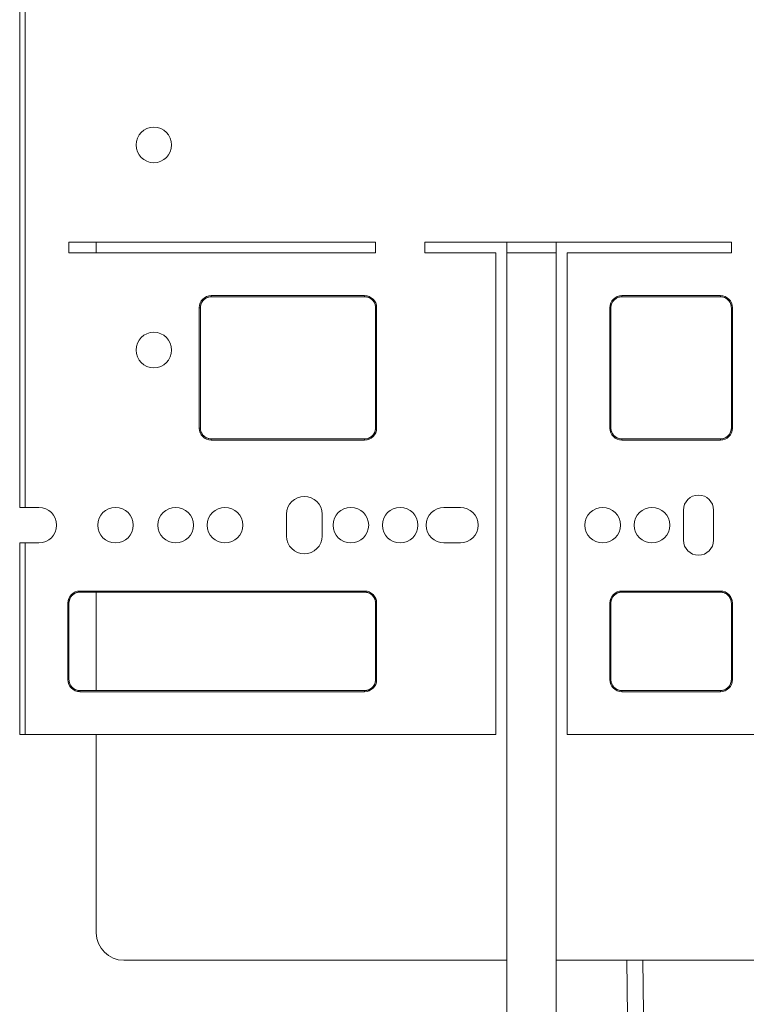
# Model space of a CAD drawing. Units: millimetres. Extents: x -760 to 477, y -829 to 445.
# Drawn here: x -51 to 82, y 83 to 263 of the extents above; entities that cross this region are included whole.
import ezdxf

# ---------------------------------------------------------------- set-up
doc = ezdxf.new("R2010")
doc.units = ezdxf.units.MM
doc.header["$LTSCALE"] = 5
doc.linetypes.add('AUSGEZOGEN', pattern=[0])
doc.layers.add('Layer9', color=18, linetype='Continuous', true_color=0x000000)

# ---------------------------------------------------------------- blocks, each defined once
blk = doc.blocks.new('Ersatzeimer hellgrau 39 L_nNn028')
at = {"layer": 'Layer9', "color": 18, "linetype": 'AUSGEZOGEN', "lineweight": 18, "true_color": 0x000000, "elevation": 106.28}
for points in [[(61.15, -0.18), (61.15, 0), (60.07, 91.52)], [(62.98, 91.52), (64.17, 0), (64.17, -0.18)]]:
    blk.add_lwpolyline(points, dxfattribs=at)
blk = doc.blocks.new('8012336 Ersatzeimer hellgrau 39 L_nNn027')
blk.add_blockref('Ersatzeimer hellgrau 39 L_nNn028', (0, 0))
blk = doc.blocks.new('0000000 Rahmen silber 500_400_1a_nNn030')
at = {"layer": 'Layer9', "color": 18, "linetype": 'AUSGEZOGEN', "lineweight": 18, "true_color": 0x000000}
for p, q in [((-36.83, 222.82, 106.28), (-36.83, 220.82, 106.28)), ((-36.83, 158.82, 106.28), (-36.83, 140.82, 106.28)), ((-36.83, 132.82, 106.28), (-36.83, 96.52, 106.28)), ((-31.83, 91.52, 106.28), (38.17, 91.52, 106.28)), ((47.17, 91.52, 106.28), (315.17, 91.52, 106.28))]:
    blk.add_line(p, q, dxfattribs=at)
blk.add_arc((-31.83, 96.52, 106.28), 5, 180, 270, dxfattribs=at)
blk = doc.blocks.new('8010007 Montageplatte_lang_nNn031')
at = {"layer": 'Layer9', "color": 18, "linetype": 'AUSGEZOGEN', "lineweight": 18, "true_color": 0x000000}
for centre, radius, start, end in [((-45.83, 301.82, 106.28), 4, 168.75, 180), ((-39.83, 142.82, 106.28), 2.2, 258.7573, 270)]:
    blk.add_arc(centre, radius, start, end, dxfattribs=at)
blk = doc.blocks.new('8010007 Montageplatte_lang_nNn032')
at = {"layer": 'Layer9', "color": 18, "linetype": 'AUSGEZOGEN', "lineweight": 18, "true_color": 0x000000}
for p, q in [((-50.83, 222.02, 106.28), (-50.83, 269.32, 106.28)), ((-49.83, 269.32, 106.28), (-49.83, 174.32, 106.28)), ((-50.83, 174.32, 106.28), (-50.83, 221.62, 106.28)), ((-41.83, 222.82, 106.28), (-41.83, 220.82, 106.28)), ((14.17, 222.82, 106.28), (-41.83, 222.82, 106.28)), ((14.17, 220.82, 106.28), (14.17, 222.82, 106.28)), ((79.17, 222.82, 106.28), (23.17, 222.82, 106.28)), ((23.17, 222.82, 106.28), (23.17, 220.82, 106.28)), ((38.17, 220.82, 106.28), (38.17, 222.82, 106.28)), ((47.17, 222.82, 106.28), (47.17, 220.82, 106.28)), ((79.17, 220.82, 106.28), (79.17, 222.82, 106.28)), ((-41.83, 220.82, 106.28), (14.17, 220.82, 106.28)), ((23.17, 220.82, 106.28), (36.17, 220.82, 106.28)), ((36.17, 220.82, 106.28), (36.17, 132.82, 106.28)), ((47.17, 220.82, 106.28), (38.17, 220.82, 106.28)), ((38.17, -10.18, 106.28), (38.17, 220.82, 106.28)), ((47.17, 220.82, 106.28), (47.17, -0.18, 106.28)), ((49.17, 132.82, 106.28), (49.17, 220.82, 106.28)), ((49.17, 220.82, 106.28), (79.17, 220.82, 106.28)), ((-16.81, 212.57, 106.28), (-17.13, 212.34, 106.28)), ((-16.89, 212.51, 106.28), (-16.96, 212.46, 106.28)), ((-16.45, 212.73, 106.28), (-16.81, 212.57, 106.28)), ((-16.54, 212.69, 106.28), (-16.62, 212.65, 106.28)), ((-16.07, 212.81, 106.28), (-16.45, 212.73, 106.28)), ((-16.17, 212.79, 106.28), (-16.25, 212.77, 106.28)), ((-15.83, 213.02, 106.28), (12.17, 213.02, 106.28)), ((-15.83, 213.02, 106.28), (-15.83, 212.82, 106.28)), ((12.17, 212.82, 106.28), (-15.83, 212.82, 106.28)), ((12.17, 213.02, 106.28), (12.17, 212.82, 106.28)), ((12.71, 212.75, 106.28), (12.33, 212.82, 106.28)), ((12.61, 212.77, 106.28), (12.53, 212.78, 106.28)), ((13.08, 212.61, 106.28), (12.71, 212.75, 106.28)), ((12.98, 212.65, 106.28), (12.91, 212.68, 106.28)), ((13.41, 212.4, 106.28), (13.08, 212.61, 106.28)), ((13.32, 212.45, 106.28), (13.25, 212.5, 106.28)), ((13.69, 212.13, 106.28), (13.41, 212.4, 106.28)), ((58.19, 212.57, 106.28), (57.87, 212.34, 106.28)), ((58.11, 212.51, 106.28), (58.04, 212.46, 106.28)), ((58.55, 212.73, 106.28), (58.19, 212.57, 106.28)), ((58.46, 212.69, 106.28), (58.38, 212.65, 106.28)), ((58.93, 212.81, 106.28), (58.55, 212.73, 106.28)), ((58.83, 212.79, 106.28), (58.75, 212.77, 106.28)), ((59.17, 213.02, 106.28), (77.17, 213.02, 106.28)), ((59.17, 213.02, 106.28), (59.17, 212.82, 106.28)), ((77.17, 212.82, 106.28), (59.17, 212.82, 106.28)), ((77.17, 213.02, 106.28), (77.17, 212.82, 106.28)), ((77.71, 212.75, 106.28), (77.33, 212.82, 106.28)), ((77.61, 212.77, 106.28), (77.53, 212.78, 106.28)), ((78.08, 212.61, 106.28), (77.71, 212.75, 106.28)), ((77.98, 212.65, 106.28), (77.91, 212.68, 106.28)), ((78.41, 212.4, 106.28), (78.08, 212.61, 106.28)), ((78.32, 212.45, 106.28), (78.25, 212.5, 106.28)), ((78.69, 212.13, 106.28), (78.41, 212.4, 106.28)), ((-18.03, 188.82, 106.28), (-18.03, 210.82, 106.28)), ((-18.03, 210.82, 106.28), (-17.83, 210.82, 106.28)), ((-17.83, 210.82, 106.28), (-17.83, 188.82, 106.28)), ((-17.76, 211.36, 106.28), (-17.82, 210.98, 106.28)), ((-17.77, 211.26, 106.28), (-17.79, 211.18, 106.28)), ((-17.61, 211.73, 106.28), (-17.76, 211.36, 106.28)), ((-17.65, 211.63, 106.28), (-17.68, 211.56, 106.28)), ((-17.4, 212.06, 106.28), (-17.61, 211.73, 106.28)), ((-17.46, 211.97, 106.28), (-17.5, 211.9, 106.28)), ((-17.13, 212.34, 106.28), (-17.4, 212.06, 106.28)), ((-17.2, 212.27, 106.28), (-17.26, 212.21, 106.28)), ((13.62, 212.2, 106.28), (13.56, 212.26, 106.28)), ((13.92, 211.8, 106.28), (13.69, 212.13, 106.28)), ((13.86, 211.89, 106.28), (13.81, 211.96, 106.28)), ((14.08, 211.45, 106.28), (13.92, 211.8, 106.28)), ((14.04, 211.54, 106.28), (14, 211.62, 106.28)), ((14.16, 211.06, 106.28), (14.08, 211.45, 106.28)), ((14.14, 211.16, 106.28), (14.12, 211.24, 106.28)), ((14.17, 188.82, 106.28), (14.17, 210.82, 106.28)), ((14.37, 210.82, 106.28), (14.17, 210.82, 106.28)), ((14.37, 210.82, 106.28), (14.37, 188.82, 106.28)), ((56.97, 188.82, 106.28), (56.97, 210.82, 106.28)), ((56.97, 210.82, 106.28), (57.17, 210.82, 106.28)), ((57.17, 210.82, 106.28), (57.17, 188.82, 106.28)), ((57.24, 211.36, 106.28), (57.18, 210.98, 106.28)), ((57.23, 211.26, 106.28), (57.21, 211.18, 106.28)), ((57.39, 211.73, 106.28), (57.24, 211.36, 106.28)), ((57.35, 211.63, 106.28), (57.32, 211.56, 106.28)), ((57.6, 212.06, 106.28), (57.39, 211.73, 106.28)), ((57.54, 211.97, 106.28), (57.5, 211.9, 106.28)), ((57.87, 212.34, 106.28), (57.6, 212.06, 106.28)), ((57.8, 212.27, 106.28), (57.74, 212.21, 106.28)), ((78.62, 212.2, 106.28), (78.56, 212.26, 106.28)), ((78.92, 211.8, 106.28), (78.69, 212.13, 106.28)), ((78.86, 211.89, 106.28), (78.81, 211.96, 106.28)), ((79.08, 211.45, 106.28), (78.92, 211.8, 106.28)), ((79.04, 211.54, 106.28), (79, 211.62, 106.28)), ((79.16, 211.06, 106.28), (79.08, 211.45, 106.28)), ((79.14, 211.16, 106.28), (79.12, 211.24, 106.28)), ((79.17, 188.82, 106.28), (79.17, 210.82, 106.28)), ((79.37, 210.82, 106.28), (79.17, 210.82, 106.28)), ((79.37, 210.82, 106.28), (79.37, 188.82, 106.28)), ((-18.03, 188.82, 106.28), (-17.83, 188.82, 106.28)), ((-17.82, 188.58, 106.28), (-17.73, 188.2, 106.28)), ((-17.79, 188.48, 106.28), (-17.78, 188.4, 106.28)), ((-17.73, 188.2, 106.28), (-17.57, 187.84, 106.28)), ((-17.69, 188.11, 106.28), (-17.66, 188.03, 106.28)), ((-17.57, 187.84, 106.28), (-17.35, 187.52, 106.28)), ((-17.51, 187.76, 106.28), (-17.47, 187.69, 106.28)), ((-17.35, 187.52, 106.28), (-17.06, 187.25, 106.28)), ((-17.27, 187.45, 106.28), (-17.21, 187.39, 106.28)), ((-17.06, 187.25, 106.28), (-16.73, 187.04, 106.28)), ((-16.98, 187.19, 106.28), (-16.91, 187.15, 106.28)), ((13.16, 187.08, 106.28), (13.48, 187.3, 106.28)), ((13.48, 187.3, 106.28), (13.75, 187.58, 106.28)), ((13.55, 187.38, 106.28), (13.61, 187.44, 106.28)), ((13.75, 187.58, 106.28), (13.96, 187.92, 106.28)), ((13.8, 187.67, 106.28), (13.85, 187.74, 106.28)), ((13.96, 187.92, 106.28), (14.1, 188.28, 106.28)), ((14, 188.01, 106.28), (14.03, 188.09, 106.28)), ((14.1, 188.28, 106.28), (14.17, 188.67, 106.28)), ((14.12, 188.38, 106.28), (14.13, 188.47, 106.28)), ((14.37, 188.82, 106.28), (14.17, 188.82, 106.28)), ((56.97, 188.82, 106.28), (57.17, 188.82, 106.28)), ((57.18, 188.58, 106.28), (57.27, 188.2, 106.28)), ((57.21, 188.48, 106.28), (57.22, 188.4, 106.28)), ((57.27, 188.2, 106.28), (57.43, 187.84, 106.28)), ((57.31, 188.11, 106.28), (57.34, 188.03, 106.28)), ((57.43, 187.84, 106.28), (57.65, 187.52, 106.28)), ((57.49, 187.76, 106.28), (57.53, 187.69, 106.28)), ((57.65, 187.52, 106.28), (57.94, 187.25, 106.28)), ((57.73, 187.45, 106.28), (57.79, 187.39, 106.28)), ((57.94, 187.25, 106.28), (58.27, 187.04, 106.28)), ((58.02, 187.19, 106.28), (58.09, 187.15, 106.28)), ((78.16, 187.08, 106.28), (78.48, 187.3, 106.28)), ((78.48, 187.3, 106.28), (78.75, 187.58, 106.28)), ((78.55, 187.38, 106.28), (78.61, 187.44, 106.28)), ((78.75, 187.58, 106.28), (78.96, 187.92, 106.28)), ((78.8, 187.67, 106.28), (78.85, 187.74, 106.28)), ((78.96, 187.92, 106.28), (79.1, 188.28, 106.28)), ((79, 188.01, 106.28), (79.03, 188.09, 106.28)), ((79.1, 188.28, 106.28), (79.17, 188.67, 106.28)), ((79.12, 188.38, 106.28), (79.13, 188.47, 106.28)), ((79.37, 188.82, 106.28), (79.17, 188.82, 106.28)), ((-16.73, 187.04, 106.28), (-16.37, 186.89, 106.28)), ((-16.64, 187, 106.28), (-16.56, 186.97, 106.28)), ((-16.37, 186.89, 106.28), (-15.98, 186.82, 106.28)), ((-16.27, 186.88, 106.28), (-16.18, 186.86, 106.28)), ((-15.83, 186.82, 106.28), (12.17, 186.82, 106.28)), ((-15.83, 186.62, 106.28), (-15.83, 186.82, 106.28)), ((12.17, 186.62, 106.28), (-15.83, 186.62, 106.28)), ((12.17, 186.62, 106.28), (12.17, 186.82, 106.28)), ((12.41, 186.83, 106.28), (12.8, 186.92, 106.28)), ((12.51, 186.86, 106.28), (12.59, 186.87, 106.28)), ((12.8, 186.92, 106.28), (13.16, 187.08, 106.28)), ((12.89, 186.96, 106.28), (12.97, 186.99, 106.28)), ((13.24, 187.14, 106.28), (13.31, 187.18, 106.28)), ((58.27, 187.04, 106.28), (58.63, 186.89, 106.28)), ((58.36, 187, 106.28), (58.44, 186.97, 106.28)), ((58.63, 186.89, 106.28), (59.02, 186.82, 106.28)), ((58.73, 186.88, 106.28), (58.82, 186.86, 106.28)), ((59.17, 186.82, 106.28), (77.17, 186.82, 106.28)), ((59.17, 186.62, 106.28), (59.17, 186.82, 106.28)), ((77.17, 186.62, 106.28), (59.17, 186.62, 106.28)), ((77.17, 186.62, 106.28), (77.17, 186.82, 106.28)), ((77.41, 186.83, 106.28), (77.8, 186.92, 106.28)), ((77.51, 186.86, 106.28), (77.59, 186.87, 106.28)), ((77.8, 186.92, 106.28), (78.16, 187.08, 106.28)), ((77.89, 186.96, 106.28), (77.97, 186.99, 106.28)), ((78.24, 187.14, 106.28), (78.31, 187.18, 106.28)), ((-49.83, 174.32, 106.28), (-50.83, 174.32, 106.28)), ((-47.33, 174.32, 106.28), (-49.83, 174.32, 106.28)), ((-2.08, 173.07, 106.28), (-2.08, 169.07, 106.28)), ((4.42, 169.07, 106.28), (4.42, 173.07, 106.28)), ((29.67, 174.32, 106.28), (26.67, 174.32, 106.28)), ((70.42, 173.82, 106.28), (70.42, 168.32, 106.28)), ((75.92, 168.32, 106.28), (75.92, 173.82, 106.28)), ((-50.83, 132.82, 106.28), (-50.83, 167.82, 106.28)), ((-49.83, 167.82, 106.28), (-50.83, 167.82, 106.28)), ((-49.83, 167.82, 106.28), (-49.83, 132.82, 106.28)), ((-49.83, 167.82, 106.28), (-47.33, 167.82, 106.28)), ((26.67, 167.82, 106.28), (29.67, 167.82, 106.28)), ((-40.81, 158.57, 106.28), (-41.13, 158.34, 106.28)), ((-40.89, 158.51, 106.28), (-40.96, 158.46, 106.28)), ((-40.45, 158.73, 106.28), (-40.81, 158.57, 106.28)), ((-40.54, 158.69, 106.28), (-40.62, 158.65, 106.28)), ((-40.07, 158.81, 106.28), (-40.45, 158.73, 106.28)), ((-40.17, 158.79, 106.28), (-40.25, 158.77, 106.28)), ((-39.83, 159.02, 106.28), (12.17, 159.02, 106.28)), ((-39.83, 159.02, 106.28), (-39.83, 158.82, 106.28)), ((12.17, 158.82, 106.28), (-39.83, 158.82, 106.28)), ((12.17, 159.02, 106.28), (12.17, 158.82, 106.28)), ((12.71, 158.75, 106.28), (12.33, 158.82, 106.28)), ((12.61, 158.77, 106.28), (12.53, 158.78, 106.28)), ((13.08, 158.61, 106.28), (12.71, 158.75, 106.28)), ((12.98, 158.65, 106.28), (12.91, 158.68, 106.28)), ((13.41, 158.4, 106.28), (13.08, 158.61, 106.28)), ((13.32, 158.45, 106.28), (13.25, 158.5, 106.28)), ((13.69, 158.13, 106.28), (13.41, 158.4, 106.28)), ((58.19, 158.57, 106.28), (57.87, 158.34, 106.28)), ((58.11, 158.51, 106.28), (58.04, 158.46, 106.28)), ((58.55, 158.73, 106.28), (58.19, 158.57, 106.28)), ((58.46, 158.69, 106.28), (58.38, 158.65, 106.28)), ((58.93, 158.81, 106.28), (58.55, 158.73, 106.28)), ((58.83, 158.79, 106.28), (58.75, 158.77, 106.28)), ((59.17, 159.02, 106.28), (77.17, 159.02, 106.28)), ((59.17, 159.02, 106.28), (59.17, 158.82, 106.28)), ((77.17, 158.82, 106.28), (59.17, 158.82, 106.28)), ((77.17, 159.02, 106.28), (77.17, 158.82, 106.28)), ((77.71, 158.75, 106.28), (77.33, 158.82, 106.28)), ((77.61, 158.77, 106.28), (77.53, 158.78, 106.28)), ((78.08, 158.61, 106.28), (77.71, 158.75, 106.28)), ((77.98, 158.65, 106.28), (77.91, 158.68, 106.28)), ((78.41, 158.4, 106.28), (78.08, 158.61, 106.28)), ((78.32, 158.45, 106.28), (78.25, 158.5, 106.28)), ((78.69, 158.13, 106.28), (78.41, 158.4, 106.28)), ((-42.03, 142.82, 106.28), (-42.03, 156.82, 106.28)), ((-42.03, 156.82, 106.28), (-41.83, 156.82, 106.28)), ((-41.83, 156.82, 106.28), (-41.83, 142.82, 106.28)), ((-41.76, 157.36, 106.28), (-41.82, 156.98, 106.28)), ((-41.77, 157.26, 106.28), (-41.79, 157.18, 106.28)), ((-41.61, 157.73, 106.28), (-41.76, 157.36, 106.28)), ((-41.65, 157.63, 106.28), (-41.68, 157.56, 106.28)), ((-41.4, 158.06, 106.28), (-41.61, 157.73, 106.28)), ((-41.46, 157.97, 106.28), (-41.5, 157.9, 106.28)), ((-41.13, 158.34, 106.28), (-41.4, 158.06, 106.28)), ((-41.2, 158.27, 106.28), (-41.26, 158.21, 106.28)), ((13.62, 158.2, 106.28), (13.56, 158.26, 106.28)), ((13.92, 157.8, 106.28), (13.69, 158.13, 106.28)), ((13.86, 157.89, 106.28), (13.81, 157.96, 106.28)), ((14.08, 157.45, 106.28), (13.92, 157.8, 106.28)), ((14.04, 157.54, 106.28), (14, 157.62, 106.28)), ((14.16, 157.06, 106.28), (14.08, 157.45, 106.28)), ((14.14, 157.16, 106.28), (14.12, 157.24, 106.28)), ((14.17, 142.82, 106.28), (14.17, 156.82, 106.28)), ((14.37, 156.82, 106.28), (14.17, 156.82, 106.28)), ((14.37, 156.82, 106.28), (14.37, 142.82, 106.28)), ((56.97, 142.82, 106.28), (56.97, 156.82, 106.28)), ((56.97, 156.82, 106.28), (57.17, 156.82, 106.28)), ((57.17, 156.82, 106.28), (57.17, 142.82, 106.28)), ((57.24, 157.36, 106.28), (57.18, 156.98, 106.28)), ((57.23, 157.26, 106.28), (57.21, 157.18, 106.28)), ((57.39, 157.73, 106.28), (57.24, 157.36, 106.28)), ((57.35, 157.63, 106.28), (57.32, 157.56, 106.28)), ((57.6, 158.06, 106.28), (57.39, 157.73, 106.28)), ((57.54, 157.97, 106.28), (57.5, 157.9, 106.28)), ((57.87, 158.34, 106.28), (57.6, 158.06, 106.28)), ((57.8, 158.27, 106.28), (57.74, 158.21, 106.28)), ((78.62, 158.2, 106.28), (78.56, 158.26, 106.28)), ((78.92, 157.8, 106.28), (78.69, 158.13, 106.28)), ((78.86, 157.89, 106.28), (78.81, 157.96, 106.28)), ((79.08, 157.45, 106.28), (78.92, 157.8, 106.28)), ((79.04, 157.54, 106.28), (79, 157.62, 106.28)), ((79.16, 157.06, 106.28), (79.08, 157.45, 106.28)), ((79.14, 157.16, 106.28), (79.12, 157.24, 106.28)), ((79.17, 142.82, 106.28), (79.17, 156.82, 106.28)), ((79.37, 156.82, 106.28), (79.17, 156.82, 106.28)), ((79.37, 156.82, 106.28), (79.37, 142.82, 106.28)), ((-42.03, 142.82, 106.28), (-41.83, 142.82, 106.28)), ((-41.82, 142.58, 106.28), (-41.73, 142.2, 106.28)), ((-41.79, 142.48, 106.28), (-41.78, 142.4, 106.28)), ((-41.73, 142.2, 106.28), (-41.57, 141.84, 106.28)), ((13.96, 141.92, 106.28), (14.1, 142.28, 106.28)), ((14.1, 142.28, 106.28), (14.17, 142.67, 106.28)), ((14.12, 142.38, 106.28), (14.13, 142.47, 106.28)), ((14.37, 142.82, 106.28), (14.17, 142.82, 106.28)), ((56.97, 142.82, 106.28), (57.17, 142.82, 106.28)), ((57.18, 142.58, 106.28), (57.27, 142.2, 106.28)), ((57.21, 142.48, 106.28), (57.22, 142.4, 106.28)), ((57.27, 142.2, 106.28), (57.43, 141.84, 106.28)), ((78.96, 141.92, 106.28), (79.1, 142.28, 106.28)), ((79.1, 142.28, 106.28), (79.17, 142.67, 106.28)), ((79.12, 142.38, 106.28), (79.13, 142.47, 106.28)), ((79.37, 142.82, 106.28), (79.17, 142.82, 106.28)), ((-41.69, 142.11, 106.28), (-41.66, 142.03, 106.28)), ((-41.57, 141.84, 106.28), (-41.35, 141.52, 106.28)), ((-41.51, 141.76, 106.28), (-41.47, 141.69, 106.28)), ((-41.35, 141.52, 106.28), (-41.06, 141.25, 106.28)), ((-41.27, 141.45, 106.28), (-41.21, 141.39, 106.28)), ((-41.06, 141.25, 106.28), (-40.73, 141.04, 106.28)), ((-40.98, 141.19, 106.28), (-40.91, 141.15, 106.28)), ((-40.73, 141.04, 106.28), (-40.37, 140.89, 106.28)), ((-40.64, 141, 106.28), (-40.56, 140.97, 106.28)), ((-40.37, 140.89, 106.28), (-39.98, 140.82, 106.28)), ((-40.27, 140.88, 106.28), (-40.18, 140.86, 106.28)), ((-39.83, 140.82, 106.28), (12.17, 140.82, 106.28)), ((-39.83, 140.62, 106.28), (-39.83, 140.82, 106.28)), ((12.17, 140.62, 106.28), (-39.83, 140.62, 106.28)), ((12.17, 140.62, 106.28), (12.17, 140.82, 106.28)), ((12.41, 140.83, 106.28), (12.8, 140.92, 106.28)), ((12.51, 140.86, 106.28), (12.59, 140.87, 106.28)), ((12.8, 140.92, 106.28), (13.16, 141.08, 106.28)), ((12.89, 140.96, 106.28), (12.97, 140.99, 106.28)), ((13.16, 141.08, 106.28), (13.48, 141.3, 106.28)), ((13.24, 141.14, 106.28), (13.31, 141.18, 106.28)), ((13.48, 141.3, 106.28), (13.75, 141.58, 106.28)), ((13.55, 141.38, 106.28), (13.61, 141.44, 106.28)), ((13.75, 141.58, 106.28), (13.96, 141.92, 106.28)), ((13.8, 141.67, 106.28), (13.85, 141.74, 106.28)), ((14, 142.01, 106.28), (14.03, 142.09, 106.28)), ((57.31, 142.11, 106.28), (57.34, 142.03, 106.28)), ((57.43, 141.84, 106.28), (57.65, 141.52, 106.28)), ((57.49, 141.76, 106.28), (57.53, 141.69, 106.28)), ((57.65, 141.52, 106.28), (57.94, 141.25, 106.28)), ((57.73, 141.45, 106.28), (57.79, 141.39, 106.28)), ((57.94, 141.25, 106.28), (58.27, 141.04, 106.28)), ((58.02, 141.19, 106.28), (58.09, 141.15, 106.28)), ((58.27, 141.04, 106.28), (58.63, 140.89, 106.28)), ((58.36, 141, 106.28), (58.44, 140.97, 106.28)), ((58.63, 140.89, 106.28), (59.02, 140.82, 106.28)), ((58.73, 140.88, 106.28), (58.82, 140.86, 106.28)), ((59.17, 140.82, 106.28), (77.17, 140.82, 106.28)), ((59.17, 140.62, 106.28), (59.17, 140.82, 106.28)), ((77.17, 140.62, 106.28), (59.17, 140.62, 106.28)), ((77.17, 140.62, 106.28), (77.17, 140.82, 106.28)), ((77.41, 140.83, 106.28), (77.8, 140.92, 106.28)), ((77.51, 140.86, 106.28), (77.59, 140.87, 106.28)), ((77.8, 140.92, 106.28), (78.16, 141.08, 106.28)), ((77.89, 140.96, 106.28), (77.97, 140.99, 106.28)), ((78.16, 141.08, 106.28), (78.48, 141.3, 106.28)), ((78.24, 141.14, 106.28), (78.31, 141.18, 106.28)), ((78.48, 141.3, 106.28), (78.75, 141.58, 106.28)), ((78.55, 141.38, 106.28), (78.61, 141.44, 106.28)), ((78.75, 141.58, 106.28), (78.96, 141.92, 106.28)), ((78.8, 141.67, 106.28), (78.85, 141.74, 106.28)), ((79, 142.01, 106.28), (79.03, 142.09, 106.28)), ((-49.83, 132.82, 106.28), (-50.83, 132.82, 106.28)), ((36.17, 132.82, 106.28), (-49.83, 132.82, 106.28)), ((313.17, 132.82, 106.28), (49.17, 132.82, 106.28))]:
    blk.add_line(p, q, dxfattribs=at)
at = {"layer": 'Layer9', "color": 18, "linetype": 'AUSGEZOGEN', "lineweight": 18, "true_color": 0x000000, "elevation": 106.28}
for points in [[(-50.81, 221.82), (-50.82, 221.92), (-50.83, 222.02)], [(-50.83, 221.62), (-50.82, 221.72), (-50.81, 221.82)]]:
    blk.add_lwpolyline(points, dxfattribs=at)
at = {"layer": 'Layer9', "color": 18, "linetype": 'AUSGEZOGEN', "lineweight": 18, "true_color": 0x000000}
for centre, radius, start, end in [((-26.33, 240.57, 106.28), 3.25, 0, 180), ((-26.33, 240.57, 106.28), 3.25, 180, 0), ((-15.83, 210.82, 106.28), 2.2, 90, 180), ((-15.83, 210.82, 106.28), 2, 125.7429, 133.7169), ((-15.83, 210.82, 106.28), 2, 114.4929, 122.4669), ((-15.83, 210.82, 106.28), 2, 103.2429, 111.2169), ((-15.83, 210.82, 106.28), 2, 90, 99.9669), ((12.17, 210.82, 106.28), 2.2, 0, 90), ((12.17, 210.82, 106.28), 2, 80.7429, 90), ((12.17, 210.82, 106.28), 2, 69.4929, 77.4669), ((12.17, 210.82, 106.28), 2, 58.2429, 66.2169), ((12.17, 210.82, 106.28), 2, 46.9929, 54.9669), ((59.17, 210.82, 106.28), 2.2, 90, 180), ((59.17, 210.82, 106.28), 2, 125.7429, 133.7169), ((59.17, 210.82, 106.28), 2, 114.4929, 122.4669), ((59.17, 210.82, 106.28), 2, 103.2429, 111.2169), ((59.17, 210.82, 106.28), 2, 90, 99.9669), ((77.17, 210.82, 106.28), 2.2, 0, 90), ((77.17, 210.82, 106.28), 2, 80.7429, 90), ((77.17, 210.82, 106.28), 2, 69.4929, 77.4669), ((77.17, 210.82, 106.28), 2, 58.2429, 66.2169), ((77.17, 210.82, 106.28), 2, 46.9929, 54.9669), ((-15.83, 210.82, 106.28), 2, 170.7429, 180), ((-15.83, 210.82, 106.28), 2, 159.4929, 167.4669), ((-15.83, 210.82, 106.28), 2, 148.2429, 156.2169), ((-15.83, 210.82, 106.28), 2, 136.9929, 144.9669), ((12.17, 210.82, 106.28), 2, 35.7429, 43.7169), ((12.17, 210.82, 106.28), 2, 24.4929, 32.4669), ((12.17, 210.82, 106.28), 2, 13.2429, 21.2169), ((12.17, 210.82, 106.28), 2, 0, 9.9669), ((59.17, 210.82, 106.28), 2, 170.7429, 180), ((59.17, 210.82, 106.28), 2, 159.4929, 167.4669), ((59.17, 210.82, 106.28), 2, 148.2429, 156.2169), ((59.17, 210.82, 106.28), 2, 136.9929, 144.9669), ((77.17, 210.82, 106.28), 2, 35.7429, 43.7169), ((77.17, 210.82, 106.28), 2, 24.4929, 32.4669), ((77.17, 210.82, 106.28), 2, 13.2429, 21.2169), ((77.17, 210.82, 106.28), 2, 0, 9.9669), ((-26.33, 203.07, 106.28), 3.25, 0, 180), ((-26.33, 203.07, 106.28), 3.25, 180, 0), ((-15.83, 188.82, 106.28), 2.2, 180, 270), ((-15.83, 188.82, 106.28), 2, 180, 189.9669), ((-15.83, 188.82, 106.28), 2, 193.2429, 201.2169), ((-15.83, 188.82, 106.28), 2, 204.4929, 212.4669), ((-15.83, 188.82, 106.28), 2, 215.7429, 223.7169), ((-15.83, 188.82, 106.28), 2, 226.9929, 234.9669), ((12.17, 188.82, 106.28), 2.2, 270, 0), ((12.17, 188.82, 106.28), 2, 305.7429, 313.7169), ((12.17, 188.82, 106.28), 2, 316.9929, 324.9669), ((12.17, 188.82, 106.28), 2, 328.2429, 336.2169), ((12.17, 188.82, 106.28), 2, 339.4929, 347.4669), ((12.17, 188.82, 106.28), 2, 350.7429, 0), ((59.17, 188.82, 106.28), 2.2, 180, 270), ((59.17, 188.82, 106.28), 2, 180, 189.9669), ((59.17, 188.82, 106.28), 2, 193.2429, 201.2169), ((59.17, 188.82, 106.28), 2, 204.4929, 212.4669), ((59.17, 188.82, 106.28), 2, 215.7429, 223.7169), ((59.17, 188.82, 106.28), 2, 226.9929, 234.9669), ((77.17, 188.82, 106.28), 2.2, 270, 0), ((77.17, 188.82, 106.28), 2, 305.7429, 313.7169), ((77.17, 188.82, 106.28), 2, 316.9929, 324.9669), ((77.17, 188.82, 106.28), 2, 328.2429, 336.2169), ((77.17, 188.82, 106.28), 2, 339.4929, 347.4669), ((77.17, 188.82, 106.28), 2, 350.7429, 0), ((-15.83, 188.82, 106.28), 2, 238.2429, 246.2169), ((-15.83, 188.82, 106.28), 2, 249.4929, 257.4669), ((-15.83, 188.82, 106.28), 2, 260.7429, 270), ((12.17, 188.82, 106.28), 2, 270, 279.9669), ((12.17, 188.82, 106.28), 2, 283.2429, 291.2169), ((12.17, 188.82, 106.28), 2, 294.4929, 302.4669), ((59.17, 188.82, 106.28), 2, 238.2429, 246.2169), ((59.17, 188.82, 106.28), 2, 249.4929, 257.4669), ((59.17, 188.82, 106.28), 2, 260.7429, 270), ((77.17, 188.82, 106.28), 2, 270, 279.9669), ((77.17, 188.82, 106.28), 2, 283.2429, 291.2169), ((77.17, 188.82, 106.28), 2, 294.4929, 302.4669), ((73.17, 173.82, 106.28), 2.75, 0, 180), ((1.17, 173.07, 106.28), 3.25, 0, 180), ((-47.33, 171.07, 106.28), 3.25, 270, 90), ((-33.33, 171.07, 106.28), 3.25, 0, 180), ((-22.33, 171.07, 106.28), 3.25, 0, 180), ((-13.33, 171.07, 106.28), 3.25, 0, 180), ((9.67, 171.07, 106.28), 3.25, 0, 180), ((18.67, 171.07, 106.28), 3.25, 0, 180), ((26.67, 171.07, 106.28), 3.25, 90, 270), ((29.67, 171.07, 106.28), 3.25, 270, 90), ((55.67, 171.07, 106.28), 3.25, 0, 180), ((64.67, 171.07, 106.28), 3.25, 0, 180), ((-33.33, 171.07, 106.28), 3.25, 180, 0), ((-22.33, 171.07, 106.28), 3.25, 180, 0), ((-13.33, 171.07, 106.28), 3.25, 180, 0), ((9.67, 171.07, 106.28), 3.25, 180, 0), ((18.67, 171.07, 106.28), 3.25, 180, 0), ((55.67, 171.07, 106.28), 3.25, 180, 0), ((64.67, 171.07, 106.28), 3.25, 180, 0), ((1.17, 169.07, 106.28), 3.25, 180, 0), ((73.17, 168.32, 106.28), 2.75, 180, 0), ((-39.83, 156.82, 106.28), 2.2, 90, 180), ((-39.83, 156.82, 106.28), 2, 125.7429, 133.7169), ((-39.83, 156.82, 106.28), 2, 114.4929, 122.4669), ((-39.83, 156.82, 106.28), 2, 103.2429, 111.2169), ((-39.83, 156.82, 106.28), 2, 90, 99.9669), ((12.17, 156.82, 106.28), 2.2, 0, 90), ((12.17, 156.82, 106.28), 2, 80.7429, 90), ((12.17, 156.82, 106.28), 2, 69.4929, 77.4669), ((12.17, 156.82, 106.28), 2, 58.2429, 66.2169), ((12.17, 156.82, 106.28), 2, 46.9929, 54.9669), ((59.17, 156.82, 106.28), 2.2, 90, 180), ((59.17, 156.82, 106.28), 2, 125.7429, 133.7169), ((59.17, 156.82, 106.28), 2, 114.4929, 122.4669), ((59.17, 156.82, 106.28), 2, 103.2429, 111.2169), ((59.17, 156.82, 106.28), 2, 90, 99.9669), ((77.17, 156.82, 106.28), 2.2, 0, 90), ((77.17, 156.82, 106.28), 2, 80.7429, 90), ((77.17, 156.82, 106.28), 2, 69.4929, 77.4669), ((77.17, 156.82, 106.28), 2, 58.2429, 66.2169), ((77.17, 156.82, 106.28), 2, 46.9929, 54.9669), ((-39.83, 156.82, 106.28), 2, 170.7429, 180), ((-39.83, 156.82, 106.28), 2, 159.4929, 167.4669), ((-39.83, 156.82, 106.28), 2, 148.2429, 156.2169), ((-39.83, 156.82, 106.28), 2, 136.9929, 144.9669), ((12.17, 156.82, 106.28), 2, 35.7429, 43.7169), ((12.17, 156.82, 106.28), 2, 24.4929, 32.4669), ((12.17, 156.82, 106.28), 2, 13.2429, 21.2169), ((12.17, 156.82, 106.28), 2, 0, 9.9669), ((59.17, 156.82, 106.28), 2, 170.7429, 180), ((59.17, 156.82, 106.28), 2, 159.4929, 167.4669), ((59.17, 156.82, 106.28), 2, 148.2429, 156.2169), ((59.17, 156.82, 106.28), 2, 136.9929, 144.9669), ((77.17, 156.82, 106.28), 2, 35.7429, 43.7169), ((77.17, 156.82, 106.28), 2, 24.4929, 32.4669), ((77.17, 156.82, 106.28), 2, 13.2429, 21.2169), ((77.17, 156.82, 106.28), 2, 0, 9.9669), ((-39.83, 142.82, 106.28), 2.2, 180, 270), ((-39.83, 142.82, 106.28), 2, 180, 189.9669), ((-39.83, 142.82, 106.28), 2, 193.2429, 201.2169), ((12.17, 142.82, 106.28), 2.2, 270, 0), ((12.17, 142.82, 106.28), 2, 339.4929, 347.4669), ((12.17, 142.82, 106.28), 2, 350.7429, 0), ((59.17, 142.82, 106.28), 2.2, 180, 270), ((59.17, 142.82, 106.28), 2, 180, 189.9669), ((59.17, 142.82, 106.28), 2, 193.2429, 201.2169), ((77.17, 142.82, 106.28), 2.2, 270, 0), ((77.17, 142.82, 106.28), 2, 339.4929, 347.4669), ((77.17, 142.82, 106.28), 2, 350.7429, 0), ((-39.83, 142.82, 106.28), 2, 204.4929, 212.4669), ((-39.83, 142.82, 106.28), 2, 215.7429, 223.7169), ((-39.83, 142.82, 106.28), 2, 226.9929, 234.9669), ((-39.83, 142.82, 106.28), 2, 238.2429, 246.2169), ((-39.83, 142.82, 106.28), 2, 249.4929, 257.4669), ((-39.83, 142.82, 106.28), 2, 260.7429, 270), ((12.17, 142.82, 106.28), 2, 270, 279.9669), ((12.17, 142.82, 106.28), 2, 283.2429, 291.2169), ((12.17, 142.82, 106.28), 2, 294.4929, 302.4669), ((12.17, 142.82, 106.28), 2, 305.7429, 313.7169), ((12.17, 142.82, 106.28), 2, 316.9929, 324.9669), ((12.17, 142.82, 106.28), 2, 328.2429, 336.2169), ((59.17, 142.82, 106.28), 2, 204.4929, 212.4669), ((59.17, 142.82, 106.28), 2, 215.7429, 223.7169), ((59.17, 142.82, 106.28), 2, 226.9929, 234.9669), ((59.17, 142.82, 106.28), 2, 238.2429, 246.2169), ((59.17, 142.82, 106.28), 2, 249.4929, 257.4669), ((59.17, 142.82, 106.28), 2, 260.7429, 270), ((77.17, 142.82, 106.28), 2, 270, 279.9669), ((77.17, 142.82, 106.28), 2, 283.2429, 291.2169), ((77.17, 142.82, 106.28), 2, 294.4929, 302.4669), ((77.17, 142.82, 106.28), 2, 305.7429, 313.7169), ((77.17, 142.82, 106.28), 2, 316.9929, 324.9669), ((77.17, 142.82, 106.28), 2, 328.2429, 336.2169)]:
    blk.add_arc(centre, radius, start, end, dxfattribs=at)
blk = doc.blocks.new('Draufsicht-SL_nNn022')
for name in ['8010007 Montageplatte_lang_nNn032', '8012336 Ersatzeimer hellgrau 39 L_nNn027', '8010007 Montageplatte_lang_nNn031', '0000000 Rahmen silber 500_400_1a_nNn030']:
    blk.add_blockref(name, (0, 0))

msp = doc.modelspace()

# ---------------------------------------------------------------- block references
msp.add_blockref('Draufsicht-SL_nNn022', (0, 0))

doc.saveas('drawing.dxf')
